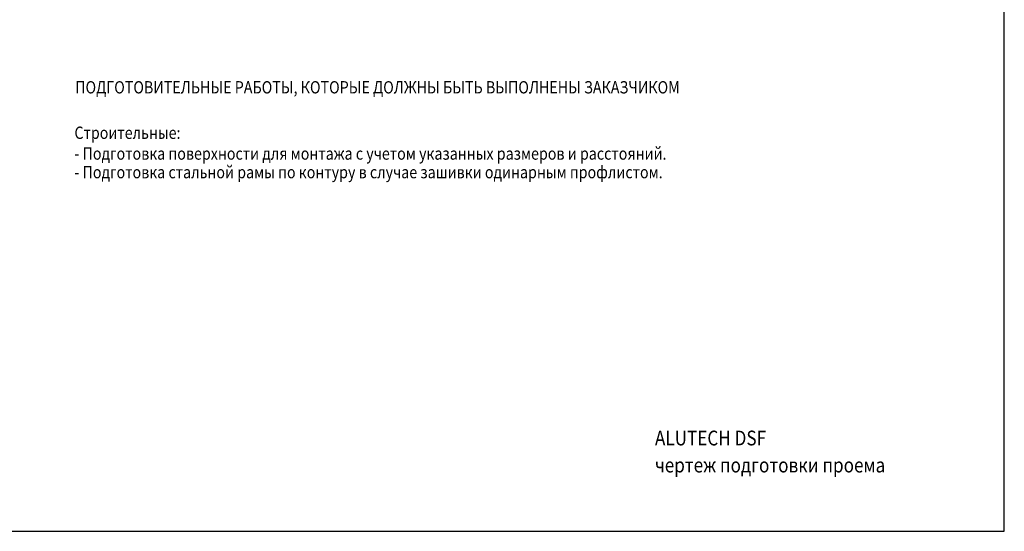
# Model space of a CAD drawing. Extents: x 38 to 20038, y 26 to 14126.
# Drawn here: x 10038 to 20038, y 26 to 5225 of the extents above; entities that cross this region are included whole.
import ezdxf

# ---------------------------------------------------------------- set-up
doc = ezdxf.new("R2010")
doc.units = 0
doc.layers.add('NEDERLANDS', color=7, linetype='Continuous')
doc.styles.add('ROMAND', font='romand.shx')
doc.styles.add('ROMANS', font='romans.shx')

msp = doc.modelspace()

# ---------------------------------------------------------------- linework, layer by layer
at = {"color": 7}
for p, q in [((20038, 26), (20038, 14126)), ((38, 26), (20038, 26))]:
    msp.add_line(p, q, dxfattribs=at)
for p, q in [((20038, 26), (20038, 14126)), ((38, 26), (20038, 26))]:
    msp.add_line(p, q)

# ---------------------------------------------------------------- texts
at = {"layer": 'NEDERLANDS', "width": 0.85}
for s, height, style, p in [('ПОДГОТОВИТЕЛЬНЫЕ РАБОТЫ, КОТОРЫЕ ДОЛЖНЫ БЫТЬ ВЫПОЛНЕНЫ ЗАКАЗЧИКОМ', 125, 'ROMAND', (10602, 4475)), ('- Подготовка поверхности для монтажа с учетом указанных размеров и расстояний.', 125, 'ROMANS', (10594, 3802)), ('- Подготовка стальной рамы по контуру в случае зашивки одинарным профлистом.', 125, 'ROMANS', (10594, 3613)), ('ALUTECH DSF', 150, 'ROMAND', (16490, 899)), ('чертеж подготовки проема', 150, 'ROMAND', (16490, 624))]:
    msp.add_text(s, height=height, dxfattribs=dict(at, style=style)).set_placement(p)
at = {"layer": 'NEDERLANDS', "style": 'ROMAND', "oblique": 15, "width": 0.85}
msp.add_text('Строительные:', height=125, dxfattribs=at).set_placement((10594, 4013))

doc.saveas('drawing.dxf')
